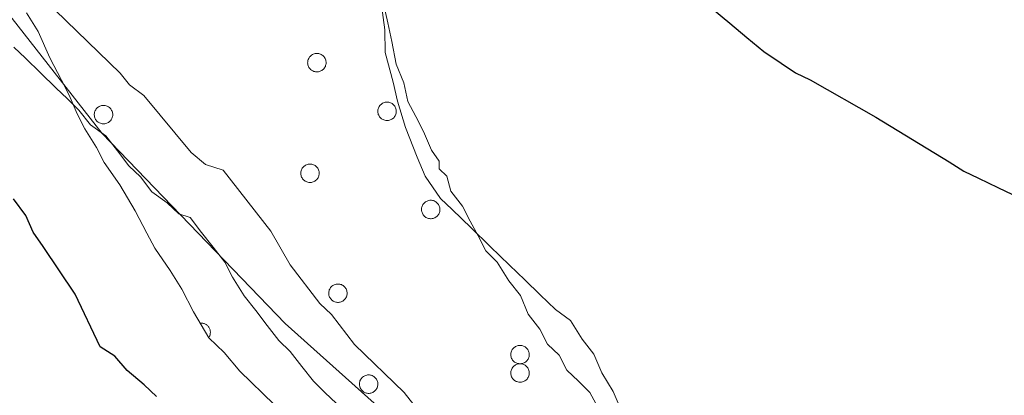
# Model space of a CAD drawing. Units: metres. Extents: x 641059 to 645575, y 4710964 to 4714025.
# Drawn here: x 644778 to 644902, y 4711756 to 4711804 of the extents above; entities that cross this region are included whole.
import ezdxf

# ---------------------------------------------------------------- set-up
doc = ezdxf.new("R2010")
doc.units = ezdxf.units.M
doc.header["$MEASUREMENT"] = 0
doc.linetypes.add('TRAZOSX2', pattern=[1.5, 1, -0.5])
for name, color, linetype, lineweight in [('Level 1', 19, 'Continuous', 0), ('Level 11', 142, 'TRAZOSX2', 13), ('Level 35', 92, 'Continuous', 0), ('Level 36', 19, 'Continuous', 0), ('Level 4', 36, 'Continuous', 30), ('Level 51', 144, 'Continuous', 13)]:
    doc.layers.add(name, color=color, linetype=linetype, lineweight=lineweight)

msp = doc.modelspace()

# ---------------------------------------------------------------- linework, layer by layer
at = {"layer": 'Level 1', "color": 19, "linetype": 'Continuous', "lineweight": 0, "ltscale": 0.5}
msp.add_polyline3d([(644645.02, 4711914.52, 418.11), (644668.85, 4711906.06, 418.57), (644686.63, 4711906.19, 419.48), (644705.16, 4711908.74, 419.75), (644715.85, 4711906.41, 419.69), (644723.13, 4711901.76, 419.73), (644728.53, 4711894.17, 419.81), (644733.56, 4711886.32, 420.04), (644736.31, 4711876.81, 420.04), (644740.12, 4711862.72, 420.03), (644745.7, 4711849.03, 420.03), (644756.52, 4711831.31, 420.04), (644772.72, 4711809.56, 420.1), (644788.65, 4711789.21, 420.53), (644808.44, 4711768.64, 420.53), (644811.73, 4711765.22, 420.53), (644845.4, 4711735.08, 420.77), (644862.3, 4711720.71, 421.02), (644880.7, 4711708.01, 421.02), (644901.03, 4711693.41, 421.02), (644915.2, 4711685.76, 421.02)], dxfattribs=at)
at = {"layer": 'Level 11', "color": 142, "linetype": 'Continuous', "lineweight": 13}
for points in [[(644782.72, 4711804.76, 420.29), (644790.93, 4711796.81, 420.53), (644792.08, 4711795.32, 420.53), (644793.91, 4711794, 420.53), (644799.88, 4711786.78, 420.53), (644801.7, 4711785.27, 420.53), (644803.91, 4711784.56, 420.53), (644809.9, 4711776.85, 420.53), (644812.34, 4711772.61, 420.53)], [(644818.18, 4711755.13, 420.53), (644816.73, 4711756.53, 420.53), (644815.28, 4711757.93, 420.53), (644813.83, 4711759.81, 420.53), (644812.37, 4711761.69, 420.53), (644810.92, 4711763.09, 420.53), (644809.46, 4711764.97, 420.53), (644808.01, 4711766.84, 420.53), (644806.55, 4711768.72, 420.53), (644805.09, 4711771.08, 420.53), (644804.11, 4711772.96, 420.53), (644802.65, 4711774.84, 420.53), (644801.19, 4711776.72, 420.53), (644799.74, 4711778.59, 420.53), (644798.3, 4711779.05, 420.53), (644796.85, 4711780.45, 420.53), (644794.93, 4711781.84, 420.53), (644793.47, 4711783.72, 420.53), (644792.02, 4711785.12, 420.53), (644790.57, 4711787, 420.53), (644789.11, 4711788.88, 420.53), (644787.19, 4711790.27, 420.53), (644785.73, 4711792.15, 420.53), (644784.28, 4711793.56, 420.53), (644782.83, 4711794.96, 420.53), (644780.9, 4711796.83, 420.53), (644778.97, 4711798.7, 420.53), (644777.52, 4711800.1, 420.29)], [(644812.34, 4711772.61, 420.53), (644816.11, 4711767.75, 420.53), (644817.57, 4711766.35, 420.53), (644820.48, 4711762.58, 420.53), (644826.75, 4711756.51, 420.53), (644829.81, 4711752.59, 420.53), (644836.41, 4711745.34, 420.77), (644841.17, 4711741.62, 420.77), (644842.12, 4711741.32, 420.77), (644844.57, 4711739.55, 420.77), (644849.02, 4711737.17, 420.77), (644855.48, 4711732.06, 420.77), (644857.14, 4711729.9, 420.77), (644862.83, 4711724.4, 421.02), (644867.19, 4711719.24, 421.02), (644869.96, 4711716.56, 421.02), (644875.02, 4711712.89, 421.02), (644881.2, 4711709.42, 421.02), (644882.48, 4711708.18, 421.02), (644884.17, 4711707.37, 421.02), (644887.81, 4711704.35, 421.02), (644895.94, 4711699.39, 421.02), (644900.37, 4711697.71, 421.02), (644915.98, 4711690.44, 421.02)]]:
    msp.add_polyline3d(points, dxfattribs=at)
at = {"layer": 'Level 35', "color": 92, "linetype": 'Continuous', "lineweight": 0, "ltscale": 0.5}
for points in [[(644823.77, 4711806.08, 428.25), (644824.31, 4711802.29, 428.25), (644824.35, 4711799.43, 428.25), (644825.36, 4711795.65, 428.25), (644825.88, 4711793.28, 428.25), (644826.88, 4711789.97, 428.25), (644828.37, 4711786.19, 428.25), (644829.36, 4711783.83, 428.25), (644831.31, 4711781.01, 428.25), (644832.76, 4711779.6, 428.25), (644835.17, 4711777.27, 428.25), (644837.59, 4711774.93, 428.25), (644840, 4711772.59, 428.25), (644841.93, 4711770.72, 428.25), (644843.86, 4711768.85, 428.25), (644845.8, 4711766.98, 428.25), (644847.72, 4711765.59, 428.25), (644849.19, 4711763.23, 428.25), (644850.64, 4711761.36, 428.25), (644851.63, 4711758.99, 428), (644853.1, 4711756.64, 427.76), (644854.08, 4711754.28, 427.52)], [(644810.34, 4711755, 427.27), (644808.89, 4711756.4, 427.27), (644807.44, 4711757.8, 427.27), (644805.99, 4711759.2, 427.27), (644804.05, 4711761.55, 427.27), (644802.12, 4711763.42, 427.27), (644800.16, 4711766.71, 427.27), (644798.69, 4711769.54, 427.27), (644797.23, 4711771.9, 427.27), (644795.28, 4711774.72, 427.27), (644794.3, 4711776.6, 427.27), (644792.83, 4711779.43, 427.27), (644790.87, 4711782.73, 427.27), (644788.92, 4711785.55, 427.27), (644787.94, 4711787.43, 427.27), (644786.48, 4711789.79, 427.27), (644785.5, 4711791.67, 427.27), (644784.51, 4711794.03, 427.27), (644783.53, 4711795.92, 427.27), (644782.05, 4711798.75, 427.27), (644780.57, 4711802.05, 427.27), (644779.11, 4711804.4, 427.27)]]:
    msp.add_polyline3d(points, dxfattribs=at)
at = {"layer": 'Level 36', "color": 92, "linetype": 'Continuous', "lineweight": 0}
for points in [[(644832.12, 4711783.8, 424.36), (644831.15, 4711784.74, 424.36), (644831.14, 4711785.69, 424.36), (644830.16, 4711787.1, 424.36), (644829.17, 4711789.46, 424.36), (644828.19, 4711791.35, 424.36), (644827.21, 4711793.23, 424.36), (644826.7, 4711795.6, 424.36), (644825.71, 4711797.96, 424.36), (644825.19, 4711800.8, 424.36), (644824.67, 4711803.17, 424.6), (644820.58, 4711821.17, 425.33), (644818.48, 4711833.02, 425.33), (644814.95, 4711845.32, 425.09), (644812.01, 4711850.98, 425.58), (644810.48, 4711857.14, 424.85), (644810.9, 4711860.95, 424.85), (644836.04, 4711893.21, 425.58), (644859.85, 4711920.21, 426.31), (644862.2, 4711921.68, 426.31), (644864.57, 4711922.19, 426.55), (644866.95, 4711921.76, 426.55), (644880.81, 4711917.23, 427.77), (644890, 4711914.33, 427.1)], [(644851.13, 4711754.64, 424.36), (644850.15, 4711756.52, 424.36), (644848.7, 4711757.93, 424.36), (644847.25, 4711759.33, 424.36), (644846.27, 4711761.22, 424.36), (644844.82, 4711762.62, 424.36), (644843.84, 4711764.5, 424.36), (644842.38, 4711766.38, 424.36), (644841.39, 4711768.74, 424.36), (644839.94, 4711770.62, 424.36), (644838.47, 4711772.97, 424.36), (644837.02, 4711774.38, 424.36), (644836.04, 4711776.26, 424.36), (644835.06, 4711778.15, 424.36), (644834.08, 4711780.03, 424.36), (644832.62, 4711781.91, 424.36), (644832.12, 4711783.8, 424.36)]]:
    msp.add_polyline3d(points, dxfattribs=at)
for points in [[(644814.64, 4711798.55, 0.01), (644814.69, 4711798.65, 0.01), (644814.74, 4711798.75, 0.01), (644814.81, 4711798.85, 0.01), (644814.89, 4711798.93, 0.01), (644814.97, 4711799.01, 0.01), (644815.06, 4711799.08, 0.01), (644815.16, 4711799.15, 0.01), (644815.27, 4711799.2, 0.01), (644815.37, 4711799.24, 0.01), (644815.49, 4711799.27, 0.01), (644815.6, 4711799.28, 0.01), (644815.72, 4711799.29, 0.01), (644815.83, 4711799.29, 0.01), (644815.95, 4711799.27, 0.01), (644816.06, 4711799.24, 0.01), (644816.17, 4711799.2, 0.01), (644816.27, 4711799.15, 0.01), (644816.37, 4711799.09, 0.01), (644816.47, 4711799.03, 0.01), (644816.55, 4711798.95, 0.01), (644816.63, 4711798.86, 0.01), (644816.7, 4711798.77, 0.01), (644816.76, 4711798.67, 0.01), (644816.8, 4711798.56, 0.01), (644816.84, 4711798.45, 0.01), (644816.87, 4711798.34, 0.01), (644816.88, 4711798.23, 0.01), (644816.89, 4711798.11, 0.01), (644816.88, 4711797.99, 0.01), (644816.86, 4711797.88, 0.01), (644816.83, 4711797.77, 0.01), (644816.79, 4711797.66, 0.01), (644816.74, 4711797.56, 0.01), (644816.67, 4711797.46, 0.01), (644816.6, 4711797.37, 0.01), (644816.52, 4711797.28, 0.01), (644816.43, 4711797.21, 0.01), (644816.34, 4711797.14, 0.01), (644816.24, 4711797.09, 0.01), (644816.13, 4711797.04, 0.01), (644816.02, 4711797.01, 0.01), (644815.91, 4711796.98, 0.01), (644815.79, 4711796.97, 0.01), (644815.68, 4711796.97, 0.01), (644815.56, 4711796.98, 0.01), (644815.45, 4711797, 0.01), (644815.34, 4711797.03, 0.01), (644815.23, 4711797.08, 0.01), (644815.13, 4711797.13, 0.01), (644815.03, 4711797.2, 0.01), (644814.94, 4711797.27, 0.01), (644814.86, 4711797.35, 0.01), (644814.79, 4711797.44, 0.01), (644814.72, 4711797.54, 0.01), (644814.67, 4711797.64, 0.01), (644814.63, 4711797.75, 0.01), (644814.59, 4711797.86, 0.01), (644814.57, 4711797.98, 0.01), (644814.56, 4711798.09, 0.01), (644814.57, 4711798.21, 0.01), (644814.58, 4711798.32, 0.01), (644814.6, 4711798.44, 0.01), (644814.64, 4711798.55, 0.01)], [(644823.49, 4711792.41, 0.01), (644823.53, 4711792.51, 0.01), (644823.59, 4711792.61, 0.01), (644823.66, 4711792.71, 0.01), (644823.73, 4711792.79, 0.01), (644823.82, 4711792.87, 0.01), (644823.91, 4711792.95, 0.01), (644824.01, 4711793.01, 0.01), (644824.11, 4711793.06, 0.01), (644824.22, 4711793.1, 0.01), (644824.33, 4711793.13, 0.01), (644824.45, 4711793.15, 0.01), (644824.56, 4711793.15, 0.01), (644824.68, 4711793.15, 0.01), (644824.79, 4711793.13, 0.01), (644824.91, 4711793.1, 0.01), (644825.02, 4711793.06, 0.01), (644825.12, 4711793.01, 0.01), (644825.22, 4711792.96, 0.01), (644825.31, 4711792.89, 0.01), (644825.4, 4711792.81, 0.01), (644825.48, 4711792.72, 0.01), (644825.54, 4711792.63, 0.01), (644825.6, 4711792.53, 0.01), (644825.65, 4711792.42, 0.01), (644825.69, 4711792.31, 0.01), (644825.71, 4711792.2, 0.01), (644825.73, 4711792.09, 0.01), (644825.73, 4711791.97, 0.01), (644825.73, 4711791.85, 0.01), (644825.71, 4711791.74, 0.01), (644825.68, 4711791.63, 0.01), (644825.64, 4711791.52, 0.01), (644825.58, 4711791.42, 0.01), (644825.52, 4711791.32, 0.01), (644825.45, 4711791.23, 0.01), (644825.37, 4711791.14, 0.01), (644825.28, 4711791.07, 0.01), (644825.19, 4711791, 0.01), (644825.08, 4711790.95, 0.01), (644824.98, 4711790.9, 0.01), (644824.87, 4711790.87, 0.01), (644824.75, 4711790.84, 0.01), (644824.64, 4711790.83, 0.01), (644824.52, 4711790.83, 0.01), (644824.41, 4711790.84, 0.01), (644824.29, 4711790.86, 0.01), (644824.18, 4711790.9, 0.01), (644824.08, 4711790.94, 0.01), (644823.97, 4711790.99, 0.01), (644823.88, 4711791.06, 0.01), (644823.79, 4711791.13, 0.01), (644823.71, 4711791.21, 0.01), (644823.63, 4711791.3, 0.01), (644823.57, 4711791.4, 0.01), (644823.52, 4711791.5, 0.01), (644823.47, 4711791.61, 0.01), (644823.44, 4711791.72, 0.01), (644823.42, 4711791.84, 0.01), (644823.41, 4711791.95, 0.01), (644823.41, 4711792.07, 0.01), (644823.43, 4711792.18, 0.01), (644823.45, 4711792.3, 0.01), (644823.49, 4711792.41, 0.01)], [(644787.74, 4711791.99, 0.01), (644787.78, 4711792.09, 0.01), (644787.84, 4711792.19, 0.01), (644787.91, 4711792.29, 0.01), (644787.98, 4711792.38, 0.01), (644788.07, 4711792.46, 0.01), (644788.16, 4711792.53, 0.01), (644788.26, 4711792.59, 0.01), (644788.36, 4711792.64, 0.01), (644788.47, 4711792.68, 0.01), (644788.58, 4711792.71, 0.01), (644788.7, 4711792.73, 0.01), (644788.81, 4711792.73, 0.01), (644788.93, 4711792.73, 0.01), (644789.04, 4711792.71, 0.01), (644789.16, 4711792.69, 0.01), (644789.27, 4711792.65, 0.01), (644789.37, 4711792.6, 0.01), (644789.47, 4711792.54, 0.01), (644789.56, 4711792.47, 0.01), (644789.65, 4711792.39, 0.01), (644789.73, 4711792.3, 0.01), (644789.79, 4711792.21, 0.01), (644789.85, 4711792.11, 0.01), (644789.9, 4711792.01, 0.01), (644789.94, 4711791.9, 0.01), (644789.96, 4711791.78, 0.01), (644789.98, 4711791.67, 0.01), (644789.98, 4711791.55, 0.01), (644789.98, 4711791.44, 0.01), (644789.96, 4711791.32, 0.01), (644789.93, 4711791.21, 0.01), (644789.89, 4711791.1, 0.01), (644789.83, 4711791, 0.01), (644789.77, 4711790.9, 0.01), (644789.7, 4711790.81, 0.01), (644789.62, 4711790.73, 0.01), (644789.53, 4711790.65, 0.01), (644789.44, 4711790.59, 0.01), (644789.33, 4711790.53, 0.01), (644789.23, 4711790.48, 0.01), (644789.12, 4711790.45, 0.01), (644789, 4711790.42, 0.01), (644788.89, 4711790.41, 0.01), (644788.77, 4711790.41, 0.01), (644788.66, 4711790.42, 0.01), (644788.54, 4711790.44, 0.01), (644788.43, 4711790.48, 0.01), (644788.33, 4711790.52, 0.01), (644788.22, 4711790.58, 0.01), (644788.13, 4711790.64, 0.01), (644788.04, 4711790.71, 0.01), (644787.96, 4711790.8, 0.01), (644787.88, 4711790.89, 0.01), (644787.82, 4711790.98, 0.01), (644787.77, 4711791.09, 0.01), (644787.72, 4711791.19, 0.01), (644787.69, 4711791.3, 0.01), (644787.67, 4711791.42, 0.01), (644787.66, 4711791.53, 0.01), (644787.66, 4711791.65, 0.01), (644787.68, 4711791.77, 0.01), (644787.7, 4711791.88, 0.01), (644787.74, 4711791.99, 0.01)], [(644813.77, 4711784.6, 0.01), (644813.82, 4711784.7, 0.01), (644813.88, 4711784.8, 0.01), (644813.95, 4711784.9, 0.01), (644814.02, 4711784.98, 0.01), (644814.11, 4711785.06, 0.01), (644814.2, 4711785.13, 0.01), (644814.3, 4711785.2, 0.01), (644814.4, 4711785.25, 0.01), (644814.51, 4711785.29, 0.01), (644814.62, 4711785.32, 0.01), (644814.73, 4711785.33, 0.01), (644814.85, 4711785.34, 0.01), (644814.97, 4711785.34, 0.01), (644815.08, 4711785.32, 0.01), (644815.19, 4711785.29, 0.01), (644815.3, 4711785.25, 0.01), (644815.41, 4711785.2, 0.01), (644815.51, 4711785.14, 0.01), (644815.6, 4711785.08, 0.01), (644815.68, 4711785, 0.01), (644815.76, 4711784.91, 0.01), (644815.83, 4711784.82, 0.01), (644815.89, 4711784.72, 0.01), (644815.94, 4711784.61, 0.01), (644815.98, 4711784.5, 0.01), (644816, 4711784.39, 0.01), (644816.02, 4711784.28, 0.01), (644816.02, 4711784.16, 0.01), (644816.01, 4711784.04, 0.01), (644815.99, 4711783.93, 0.01), (644815.96, 4711783.82, 0.01), (644815.92, 4711783.71, 0.01), (644815.87, 4711783.61, 0.01), (644815.81, 4711783.51, 0.01), (644815.74, 4711783.42, 0.01), (644815.66, 4711783.33, 0.01), (644815.57, 4711783.26, 0.01), (644815.47, 4711783.19, 0.01), (644815.37, 4711783.14, 0.01), (644815.27, 4711783.09, 0.01), (644815.15, 4711783.06, 0.01), (644815.04, 4711783.03, 0.01), (644814.93, 4711783.02, 0.01), (644814.81, 4711783.02, 0.01), (644814.7, 4711783.03, 0.01), (644814.58, 4711783.05, 0.01), (644814.47, 4711783.08, 0.01), (644814.36, 4711783.13, 0.01), (644814.26, 4711783.18, 0.01), (644814.17, 4711783.25, 0.01), (644814.08, 4711783.32, 0.01), (644813.99, 4711783.4, 0.01), (644813.92, 4711783.49, 0.01), (644813.86, 4711783.59, 0.01), (644813.8, 4711783.69, 0.01), (644813.76, 4711783.8, 0.01), (644813.73, 4711783.91, 0.01), (644813.71, 4711784.03, 0.01), (644813.7, 4711784.14, 0.01), (644813.7, 4711784.26, 0.01), (644813.71, 4711784.37, 0.01), (644813.74, 4711784.49, 0.01), (644813.77, 4711784.6, 0.01)], [(644828.99, 4711780.02, 0.01), (644829.04, 4711780.12, 0.01), (644829.1, 4711780.22, 0.01), (644829.16, 4711780.32, 0.01), (644829.24, 4711780.41, 0.01), (644829.32, 4711780.49, 0.01), (644829.42, 4711780.56, 0.01), (644829.51, 4711780.62, 0.01), (644829.62, 4711780.67, 0.01), (644829.73, 4711780.71, 0.01), (644829.84, 4711780.74, 0.01), (644829.95, 4711780.76, 0.01), (644830.07, 4711780.76, 0.01), (644830.19, 4711780.76, 0.01), (644830.3, 4711780.74, 0.01), (644830.41, 4711780.72, 0.01), (644830.52, 4711780.68, 0.01), (644830.63, 4711780.63, 0.01), (644830.73, 4711780.57, 0.01), (644830.82, 4711780.5, 0.01), (644830.9, 4711780.42, 0.01), (644830.98, 4711780.33, 0.01), (644831.05, 4711780.24, 0.01), (644831.11, 4711780.14, 0.01), (644831.16, 4711780.04, 0.01), (644831.19, 4711779.93, 0.01), (644831.22, 4711779.81, 0.01), (644831.24, 4711779.7, 0.01), (644831.24, 4711779.58, 0.01), (644831.23, 4711779.47, 0.01), (644831.21, 4711779.35, 0.01), (644831.18, 4711779.24, 0.01), (644831.14, 4711779.13, 0.01), (644831.09, 4711779.03, 0.01), (644831.03, 4711778.93, 0.01), (644830.96, 4711778.84, 0.01), (644830.88, 4711778.76, 0.01), (644830.79, 4711778.68, 0.01), (644830.69, 4711778.62, 0.01), (644830.59, 4711778.56, 0.01), (644830.48, 4711778.51, 0.01), (644830.37, 4711778.48, 0.01), (644830.26, 4711778.45, 0.01), (644830.15, 4711778.44, 0.01), (644830.03, 4711778.44, 0.01), (644829.91, 4711778.45, 0.01), (644829.8, 4711778.47, 0.01), (644829.69, 4711778.51, 0.01), (644829.58, 4711778.55, 0.01), (644829.48, 4711778.61, 0.01), (644829.38, 4711778.67, 0.01), (644829.29, 4711778.74, 0.01), (644829.21, 4711778.83, 0.01), (644829.14, 4711778.92, 0.01), (644829.08, 4711779.01, 0.01), (644829.02, 4711779.12, 0.01), (644828.98, 4711779.22, 0.01), (644828.95, 4711779.33, 0.01), (644828.93, 4711779.45, 0.01), (644828.92, 4711779.56, 0.01), (644828.92, 4711779.68, 0.01), (644828.93, 4711779.8, 0.01), (644828.96, 4711779.91, 0.01), (644828.99, 4711780.02, 0.01)], [(644817.29, 4711769.46, 0.01), (644817.34, 4711769.56, 0.01), (644817.4, 4711769.66, 0.01), (644817.46, 4711769.76, 0.01), (644817.54, 4711769.85, 0.01), (644817.62, 4711769.93, 0.01), (644817.72, 4711770, 0.01), (644817.81, 4711770.06, 0.01), (644817.92, 4711770.11, 0.01), (644818.03, 4711770.15, 0.01), (644818.14, 4711770.18, 0.01), (644818.25, 4711770.2, 0.01), (644818.37, 4711770.2, 0.01), (644818.49, 4711770.2, 0.01), (644818.6, 4711770.18, 0.01), (644818.71, 4711770.15, 0.01), (644818.82, 4711770.12, 0.01), (644818.93, 4711770.07, 0.01), (644819.03, 4711770.01, 0.01), (644819.12, 4711769.94, 0.01), (644819.2, 4711769.86, 0.01), (644819.28, 4711769.77, 0.01), (644819.35, 4711769.68, 0.01), (644819.41, 4711769.58, 0.01), (644819.46, 4711769.47, 0.01), (644819.49, 4711769.36, 0.01), (644819.52, 4711769.25, 0.01), (644819.54, 4711769.14, 0.01), (644819.54, 4711769.02, 0.01), (644819.53, 4711768.91, 0.01), (644819.51, 4711768.79, 0.01), (644819.48, 4711768.68, 0.01), (644819.44, 4711768.57, 0.01), (644819.39, 4711768.47, 0.01), (644819.33, 4711768.37, 0.01), (644819.26, 4711768.28, 0.01), (644819.18, 4711768.2, 0.01), (644819.09, 4711768.12, 0.01), (644818.99, 4711768.05, 0.01), (644818.89, 4711768, 0.01), (644818.78, 4711767.95, 0.01), (644818.67, 4711767.92, 0.01), (644818.56, 4711767.89, 0.01), (644818.45, 4711767.88, 0.01), (644818.33, 4711767.88, 0.01), (644818.21, 4711767.89, 0.01), (644818.1, 4711767.91, 0.01), (644817.99, 4711767.95, 0.01), (644817.88, 4711767.99, 0.01), (644817.78, 4711768.05, 0.01), (644817.68, 4711768.11, 0.01), (644817.59, 4711768.18, 0.01), (644817.51, 4711768.27, 0.01), (644817.44, 4711768.36, 0.01), (644817.38, 4711768.45, 0.01), (644817.32, 4711768.56, 0.01), (644817.28, 4711768.66, 0.01), (644817.25, 4711768.77, 0.01), (644817.23, 4711768.89, 0.01), (644817.22, 4711769, 0.01), (644817.22, 4711769.12, 0.01), (644817.23, 4711769.23, 0.01), (644817.26, 4711769.35, 0.01), (644817.29, 4711769.46, 0.01)], [(644840.25, 4711761.71, 0.01), (644840.3, 4711761.82, 0.01), (644840.36, 4711761.92, 0.01), (644840.42, 4711762.01, 0.01), (644840.5, 4711762.1, 0.01), (644840.58, 4711762.18, 0.01), (644840.68, 4711762.25, 0.01), (644840.77, 4711762.31, 0.01), (644840.88, 4711762.36, 0.01), (644840.99, 4711762.4, 0.01), (644841.1, 4711762.43, 0.01), (644841.21, 4711762.45, 0.01), (644841.33, 4711762.46, 0.01), (644841.45, 4711762.45, 0.01), (644841.56, 4711762.44, 0.01), (644841.67, 4711762.41, 0.01), (644841.78, 4711762.37, 0.01), (644841.89, 4711762.32, 0.01), (644841.99, 4711762.26, 0.01), (644842.08, 4711762.19, 0.01), (644842.16, 4711762.11, 0.01), (644842.24, 4711762.03, 0.01), (644842.31, 4711761.93, 0.01), (644842.37, 4711761.83, 0.01), (644842.42, 4711761.73, 0.01), (644842.45, 4711761.62, 0.01), (644842.48, 4711761.51, 0.01), (644842.5, 4711761.39, 0.01), (644842.5, 4711761.28, 0.01), (644842.49, 4711761.16, 0.01), (644842.47, 4711761.05, 0.01), (644842.44, 4711760.93, 0.01), (644842.4, 4711760.83, 0.01), (644842.35, 4711760.72, 0.01), (644842.29, 4711760.62, 0.01), (644842.22, 4711760.53, 0.01), (644842.14, 4711760.45, 0.01), (644842.05, 4711760.37, 0.01), (644841.95, 4711760.31, 0.01), (644841.85, 4711760.25, 0.01), (644841.74, 4711760.21, 0.01), (644841.63, 4711760.17, 0.01), (644841.52, 4711760.15, 0.01), (644841.41, 4711760.14, 0.01), (644841.29, 4711760.13, 0.01), (644841.17, 4711760.15, 0.01), (644841.06, 4711760.17, 0.01), (644840.95, 4711760.2, 0.01), (644840.84, 4711760.24, 0.01), (644840.74, 4711760.3, 0.01), (644840.64, 4711760.36, 0.01), (644840.55, 4711760.44, 0.01), (644840.47, 4711760.52, 0.01), (644840.4, 4711760.61, 0.01), (644840.34, 4711760.71, 0.01), (644840.28, 4711760.81, 0.01), (644840.24, 4711760.92, 0.01), (644840.21, 4711761.03, 0.01), (644840.19, 4711761.14, 0.01), (644840.18, 4711761.26, 0.01), (644840.18, 4711761.37, 0.01), (644840.19, 4711761.49, 0.01), (644840.22, 4711761.6, 0.01), (644840.25, 4711761.71, 0.01)], [(644840.25, 4711759.39, 0.01), (644840.3, 4711759.49, 0.01), (644840.36, 4711759.59, 0.01), (644840.42, 4711759.69, 0.01), (644840.5, 4711759.78, 0.01), (644840.58, 4711759.86, 0.01), (644840.68, 4711759.93, 0.01), (644840.77, 4711759.99, 0.01), (644840.88, 4711760.04, 0.01), (644840.99, 4711760.08, 0.01), (644841.1, 4711760.11, 0.01), (644841.21, 4711760.13, 0.01), (644841.33, 4711760.13, 0.01), (644841.45, 4711760.13, 0.01), (644841.56, 4711760.11, 0.01), (644841.67, 4711760.08, 0.01), (644841.78, 4711760.05, 0.01), (644841.89, 4711760, 0.01), (644841.99, 4711759.94, 0.01), (644842.08, 4711759.87, 0.01), (644842.16, 4711759.79, 0.01), (644842.24, 4711759.7, 0.01), (644842.31, 4711759.61, 0.01), (644842.37, 4711759.51, 0.01), (644842.42, 4711759.4, 0.01), (644842.45, 4711759.29, 0.01), (644842.48, 4711759.18, 0.01), (644842.5, 4711759.07, 0.01), (644842.5, 4711758.95, 0.01), (644842.49, 4711758.84, 0.01), (644842.47, 4711758.72, 0.01), (644842.44, 4711758.61, 0.01), (644842.4, 4711758.5, 0.01), (644842.35, 4711758.4, 0.01), (644842.29, 4711758.3, 0.01), (644842.22, 4711758.21, 0.01), (644842.14, 4711758.13, 0.01), (644842.05, 4711758.05, 0.01), (644841.95, 4711757.98, 0.01), (644841.85, 4711757.93, 0.01), (644841.74, 4711757.88, 0.01), (644841.63, 4711757.85, 0.01), (644841.52, 4711757.82, 0.01), (644841.41, 4711757.81, 0.01), (644841.29, 4711757.81, 0.01), (644841.17, 4711757.82, 0.01), (644841.06, 4711757.84, 0.01), (644840.95, 4711757.88, 0.01), (644840.84, 4711757.92, 0.01), (644840.74, 4711757.98, 0.01), (644840.64, 4711758.04, 0.01), (644840.55, 4711758.11, 0.01), (644840.47, 4711758.2, 0.01), (644840.4, 4711758.29, 0.01), (644840.34, 4711758.38, 0.01), (644840.28, 4711758.49, 0.01), (644840.24, 4711758.59, 0.01), (644840.21, 4711758.7, 0.01), (644840.19, 4711758.82, 0.01), (644840.18, 4711758.93, 0.01), (644840.18, 4711759.05, 0.01), (644840.19, 4711759.16, 0.01), (644840.22, 4711759.28, 0.01), (644840.25, 4711759.39, 0.01)], [(644821.16, 4711757.98, 0.01), (644821.21, 4711758.09, 0.01), (644821.27, 4711758.19, 0.01), (644821.33, 4711758.28, 0.01), (644821.41, 4711758.37, 0.01), (644821.49, 4711758.45, 0.01), (644821.59, 4711758.52, 0.01), (644821.68, 4711758.58, 0.01), (644821.79, 4711758.63, 0.01), (644821.9, 4711758.67, 0.01), (644822.01, 4711758.7, 0.01), (644822.12, 4711758.72, 0.01), (644822.24, 4711758.72, 0.01), (644822.36, 4711758.72, 0.01), (644822.47, 4711758.7, 0.01), (644822.58, 4711758.68, 0.01), (644822.69, 4711758.64, 0.01), (644822.8, 4711758.59, 0.01), (644822.9, 4711758.53, 0.01), (644822.99, 4711758.46, 0.01), (644823.07, 4711758.38, 0.01), (644823.15, 4711758.29, 0.01), (644823.22, 4711758.2, 0.01), (644823.28, 4711758.1, 0.01), (644823.33, 4711758, 0.01), (644823.36, 4711757.89, 0.01), (644823.39, 4711757.77, 0.01), (644823.41, 4711757.66, 0.01), (644823.41, 4711757.54, 0.01), (644823.4, 4711757.43, 0.01), (644823.38, 4711757.31, 0.01), (644823.35, 4711757.2, 0.01), (644823.31, 4711757.09, 0.01), (644823.26, 4711756.99, 0.01), (644823.2, 4711756.89, 0.01), (644823.13, 4711756.8, 0.01), (644823.05, 4711756.72, 0.01), (644822.96, 4711756.64, 0.01), (644822.86, 4711756.58, 0.01), (644822.76, 4711756.52, 0.01), (644822.65, 4711756.47, 0.01), (644822.54, 4711756.44, 0.01), (644822.43, 4711756.42, 0.01), (644822.32, 4711756.4, 0.01), (644822.2, 4711756.4, 0.01), (644822.08, 4711756.41, 0.01), (644821.97, 4711756.44, 0.01), (644821.86, 4711756.47, 0.01), (644821.75, 4711756.51, 0.01), (644821.65, 4711756.57, 0.01), (644821.55, 4711756.63, 0.01), (644821.46, 4711756.71, 0.01), (644821.38, 4711756.79, 0.01), (644821.31, 4711756.88, 0.01), (644821.25, 4711756.97, 0.01), (644821.19, 4711757.08, 0.01), (644821.15, 4711757.18, 0.01), (644821.12, 4711757.3, 0.01), (644821.1, 4711757.41, 0.01), (644821.09, 4711757.53, 0.01), (644821.09, 4711757.64, 0.01), (644821.1, 4711757.76, 0.01), (644821.13, 4711757.87, 0.01), (644821.16, 4711757.98, 0.01)]]:
    msp.add_polyline3d(points, close=True, dxfattribs=at)
at = {"layer": 'Level 36', "color": 92, "linetype": 'Continuous', "lineweight": 0, "ltscale": 1.161829}
msp.add_polyline3d([(644802.1, 4711763.46, 0.01), (644802.14, 4711763.53, 0.01), (644802.18, 4711763.61, 0.01), (644802.22, 4711763.68, 0.01), (644802.25, 4711763.76, 0.01), (644802.27, 4711763.85, 0.01), (644802.28, 4711763.93, 0.01), (644802.29, 4711764.01, 0.01), (644802.3, 4711764.1, 0.01), (644802.3, 4711764.18, 0.01), (644802.29, 4711764.27, 0.01), (644802.27, 4711764.35, 0.01), (644802.25, 4711764.43, 0.01), (644802.23, 4711764.52, 0.01), (644802.19, 4711764.59, 0.01), (644802.16, 4711764.67, 0.01), (644802.11, 4711764.74, 0.01), (644802.06, 4711764.81, 0.01), (644802.01, 4711764.88, 0.01), (644801.95, 4711764.94, 0.01), (644801.89, 4711765, 0.01), (644801.82, 4711765.05, 0.01), (644801.75, 4711765.1, 0.01), (644801.68, 4711765.14, 0.01), (644801.6, 4711765.18, 0.01), (644801.52, 4711765.21, 0.01), (644801.44, 4711765.23, 0.01), (644801.36, 4711765.25, 0.01), (644801.27, 4711765.27, 0.01), (644801.19, 4711765.27, 0.01), (644801.1, 4711765.27, 0.01), (644801.02, 4711765.27, 0.01)], dxfattribs=at)
at = {"layer": 'Level 4', "color": 36, "linetype": 'Continuous', "lineweight": 30}
for points in [[(644865.61, 4711804.91, 425.01), (644867.77, 4711803.11, 425.01), (644869.93, 4711801.32, 425.01), (644872.08, 4711799.53, 425.01), (644874.24, 4711798.05, 425.01), (644876.08, 4711796.86, 425.01), (644877.92, 4711795.98, 425.01), (644886.21, 4711791.24, 425.01), (644895.43, 4711785.61, 425.01), (644897.28, 4711784.43, 425.01), (644899.12, 4711783.54, 425.01), (644901.57, 4711782.37, 425.01), (644903.41, 4711781.48, 425.01)], [(644795.51, 4711756, 425.01), (644793.97, 4711757.5, 425.01), (644791.81, 4711759.29, 425.01), (644790.26, 4711761.09, 425.01), (644788.41, 4711762.27, 425.01), (644785.26, 4711768.91, 425.01), (644781.21, 4711774.93, 425.01), (644779.96, 4711776.74, 425.01), (644779.02, 4711778.85, 425.01), (644777.46, 4711780.96, 425.01)]]:
    msp.add_polyline3d(points, dxfattribs=at)
at = {"layer": 'Level 51', "color": 144, "linetype": 'Continuous', "lineweight": 13}
for points in [[(644782.72, 4711804.76, 420.29), (644790.93, 4711796.81, 420.53), (644792.08, 4711795.32, 420.53), (644793.91, 4711794, 420.53), (644799.88, 4711786.78, 420.53), (644801.7, 4711785.27, 420.53), (644803.91, 4711784.56, 420.53), (644809.9, 4711776.85, 420.53), (644812.34, 4711772.61, 420.53), (644816.11, 4711767.75, 420.53), (644817.57, 4711766.35, 420.53), (644820.48, 4711762.58, 420.53), (644826.75, 4711756.51, 420.53), (644829.81, 4711752.59, 420.53)], [(644818.18, 4711755.13, 420.53), (644816.73, 4711756.53, 420.53), (644815.28, 4711757.93, 420.53), (644813.83, 4711759.81, 420.53), (644812.37, 4711761.69, 420.53), (644810.92, 4711763.09, 420.53), (644809.46, 4711764.97, 420.53), (644808.01, 4711766.84, 420.53), (644806.55, 4711768.72, 420.53), (644805.09, 4711771.08, 420.53), (644804.11, 4711772.96, 420.53), (644802.65, 4711774.84, 420.53), (644801.19, 4711776.72, 420.53), (644799.74, 4711778.59, 420.53), (644798.3, 4711779.05, 420.53), (644796.85, 4711780.45, 420.53), (644794.93, 4711781.84, 420.53), (644793.47, 4711783.72, 420.53), (644792.02, 4711785.12, 420.53), (644790.57, 4711787, 420.53), (644789.11, 4711788.88, 420.53), (644787.19, 4711790.27, 420.53), (644785.73, 4711792.15, 420.53), (644784.28, 4711793.56, 420.53), (644782.83, 4711794.96, 420.53), (644780.9, 4711796.83, 420.53), (644778.97, 4711798.7, 420.53), (644777.52, 4711800.1, 420.29)]]:
    msp.add_polyline3d(points, dxfattribs=at)

doc.saveas('drawing.dxf')
